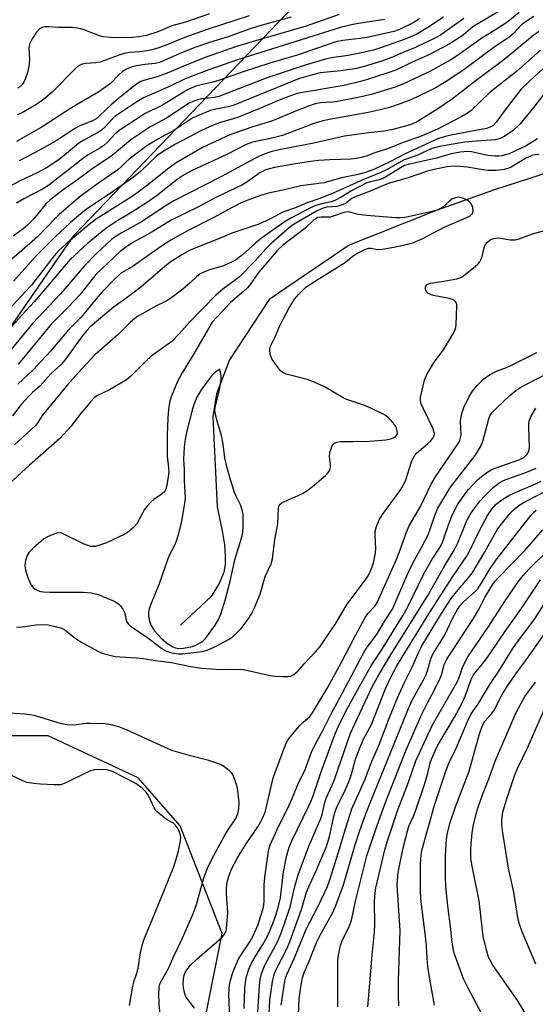
# Model space of a CAD drawing. Units: inches. Extents: x 1249761 to 1255761, y 477456 to 481456.
# Drawn here: x 1250200 to 1250345, y 478922 to 479201 of the extents above; entities that cross this region are included whole.
import ezdxf

# ---------------------------------------------------------------- set-up
doc = ezdxf.new("R2010")
doc.units = ezdxf.units.IN
doc.header["$MEASUREMENT"] = 0
for name, color, linetype in [('HYDRO-Single Line Stream', 4, 'Continuous'), ('NTRL-Trees', 3, 'Continuous'), ('Undefined', 1, 'Continuous')]:
    doc.layers.add(name, color=color, linetype=linetype)

msp = doc.modelspace()

# ---------------------------------------------------------------- linework, layer by layer
at = {"layer": 'HYDRO-Single Line Stream'}
msp.add_lwpolyline([(1250349.36, 479157.83), (1250340.87, 479155.06), (1250333.65, 479152.68), (1250317.73, 479147.03), (1250292.82, 479137.21), (1250270.18, 479121.82), (1250258.97, 479104.7), (1250255.32, 479095.1), (1250254.26, 479088.61), (1250255.5, 479063.14), (1250257.02, 479055.86), (1250257.52, 479052.44), (1250257.76, 479049.35), (1250257.71, 479046.85), (1250257.35, 479044.7), (1250256.15, 479041.72), (1250253.75, 479037.81), (1250245.07, 479029.71)], dxfattribs=at)
at = {"layer": 'NTRL-Trees'}
msp.add_lwpolyline([(1250420.38, 478764.5), (1250295.13, 478820.69), (1250255.62, 478857.38), (1250238.97, 478869.92), (1250248.43, 478900.08), (1250256.9, 478942.48), (1250245.03, 478973), (1250233.16, 478986.56), (1250207.73, 478998.43), (1250189.07, 478998.43), (1250155.69, 478991.59), (1250122.94, 478984.87), (1250095.81, 479008.61), (1250109.37, 479027.26), (1250185.97, 479098.15), (1250215, 479140.03), (1250281.63, 479209.44), (1250321.75, 479266.37), (1250345.62, 479333), (1250387, 479449.78), (1250417.12, 479551.34), (1250458.38, 479653.5)], dxfattribs=at)
at = {"layer": 'Undefined'}
for points, elevation in [([(1250337.82, 479204.89), (1250328.09, 479199.09), (1250327.2, 479198.43), (1250325.06, 479196.58), (1250321.08, 479194.03), (1250319.31, 479193.03), (1250315, 479190.8), (1250310.59, 479188.94), (1250305.96, 479186.64), (1250297.99, 479184), (1250296.01, 479183.44), (1250291.41, 479182.33), (1250279.06, 479180.26), (1250278.11, 479180.06), (1250276.52, 479179.54), (1250272.97, 479178.19), (1250268.37, 479176.18), (1250261.55, 479173.37), (1250259.7, 479172.76), (1250256.02, 479171.73), (1250254.15, 479171.02), (1250251.07, 479169.55), (1250243.7, 479165.7), (1250239.97, 479163.57), (1250238.46, 479162.39), (1250233.75, 479158.04), (1250231.78, 479156.39), (1250225.51, 479152), (1250218.85, 479147.51), (1250217.5, 479146.48), (1250213.87, 479143.44), (1250209.62, 479139.54), (1250204.29, 479134.2), (1250197.87, 479127)], 188), ([(1250340.91, 479202.94), (1250337.64, 479200.32), (1250334.46, 479198.23), (1250330.02, 479195.54), (1250323.39, 479190.78), (1250321.55, 479189.57), (1250315.6, 479186.31), (1250308.36, 479182.88), (1250305.78, 479181.86), (1250298.99, 479179.8), (1250296.15, 479179.1), (1250289.59, 479177.82), (1250288.13, 479177.64), (1250284.69, 479177.4), (1250283.19, 479177.12), (1250281.26, 479176.46), (1250278.55, 479175.41), (1250271.15, 479172.3), (1250265.6, 479170.64), (1250260.66, 479168.95), (1250258.44, 479168.09), (1250256.08, 479166.95), (1250251.51, 479164.91), (1250243.92, 479160.48), (1250241.81, 479158.95), (1250235.41, 479153.81), (1250232.4, 479151.63), (1250228.87, 479149.29), (1250221.1, 479144.47), (1250219.3, 479143.05), (1250212.65, 479137.42), (1250210.67, 479135.62), (1250209.42, 479134.16), (1250202.93, 479125.84), (1250200.03, 479122.79), (1250194.5, 479116.74)], 186), ([(1250345.05, 479201.85), (1250342.62, 479200.32), (1250341.58, 479199.46), (1250339.18, 479196.89), (1250337.95, 479195.87), (1250333.82, 479193.21), (1250324.9, 479186.61), (1250320.23, 479183.44), (1250317.13, 479181.61), (1250310.39, 479178.33), (1250307.18, 479177.11), (1250304.23, 479176.14), (1250301.56, 479175.43), (1250298.22, 479174.65), (1250287.27, 479172.74), (1250285.32, 479172.32), (1250282.3, 479171.41), (1250273.93, 479168.23), (1250270.57, 479167.37), (1250265.43, 479166.28), (1250263.67, 479165.68), (1250258.24, 479162.79), (1250248.59, 479158.34), (1250246.14, 479157.08), (1250244.12, 479155.73), (1250238.2, 479151.06), (1250235.75, 479149.29), (1250231.33, 479146.5), (1250227.34, 479144.17), (1250223.98, 479141.93), (1250218.79, 479137.62), (1250214.04, 479133.22), (1250212.17, 479131.17), (1250203.81, 479121.27), (1250200.14, 479117.27), (1250195.07, 479111.56)], 184), ([(1250325.22, 479201.28), (1250319.98, 479197.49), (1250318.4, 479196.5), (1250317.03, 479195.75), (1250311.76, 479193.14), (1250308.26, 479191.74), (1250304.62, 479190.12), (1250302.02, 479189.21), (1250297.08, 479187.67), (1250294.92, 479187.17), (1250290.41, 479186.44), (1250284.59, 479185.86), (1250282.43, 479185.37), (1250278.52, 479184.19), (1250276.84, 479183.59), (1250259.96, 479176.71), (1250258.58, 479176.3), (1250255.06, 479175.64), (1250253.62, 479175.21), (1250249.9, 479173.72), (1250248.34, 479172.98), (1250243.19, 479169.56), (1250238.69, 479167.16), (1250235.55, 479165.25), (1250230.55, 479161.51), (1250229.74, 479160.78), (1250228.44, 479159.38), (1250227.4, 479158.5), (1250222.31, 479154.96), (1250216.72, 479150.93), (1250210.85, 479145.89), (1250209.72, 479144.8), (1250204.71, 479139.55), (1250196.57, 479132.47)], 190), ([(1250319.49, 479201.69), (1250315.06, 479198.68), (1250311.9, 479196.88), (1250308.68, 479195.46), (1250301.66, 479192.93), (1250299.73, 479192.34), (1250295.86, 479191.44), (1250292.49, 479190.82), (1250287.84, 479190.16), (1250286.15, 479189.78), (1250280.39, 479188.05), (1250269.29, 479184.43), (1250255.98, 479179.25), (1250254.65, 479178.96), (1250251.03, 479178.55), (1250249.63, 479178.17), (1250247.78, 479177.4), (1250246.76, 479176.88), (1250241.37, 479173.17), (1250236.75, 479170.73), (1250231.1, 479166.94), (1250225.78, 479162.55), (1250220.01, 479158.69), (1250216.01, 479155.69), (1250211.96, 479152.81), (1250208.15, 479149.9), (1250207.14, 479148.91), (1250203.64, 479144.66), (1250201.88, 479142.82), (1250200.65, 479141.76), (1250197.81, 479139.67)], 192), ([(1250276.42, 479201.62), (1250267.14, 479199.07), (1250264.23, 479198.16), (1250258.61, 479196.13), (1250253.31, 479194.47), (1250249.42, 479193.12), (1250244.91, 479191.35), (1250240.49, 479189.35), (1250239.19, 479188.85), (1250237.95, 479188.57), (1250235.01, 479188.24), (1250232.65, 479187.87), (1250231.48, 479187.62), (1250230.68, 479187.34), (1250229.67, 479186.86), (1250228.73, 479186.26), (1250227.69, 479185.33), (1250225.3, 479182.9), (1250222.05, 479180.51), (1250214.31, 479176.04), (1250205.66, 479170.47), (1250198.7, 479166.45)], 200), ([(1250264.48, 479202.03), (1250252.97, 479198.23), (1250247.8, 479196.44), (1250245.11, 479195.41), (1250241.5, 479193.89), (1250238.72, 479192.92), (1250237.03, 479192.41), (1250235.59, 479192.14), (1250233.54, 479191.86), (1250230.76, 479191.67), (1250229.62, 479191.51), (1250227.94, 479191.02), (1250222.39, 479188.95), (1250221.16, 479188.74), (1250218.37, 479188.55), (1250217.29, 479188.33), (1250216.29, 479187.85), (1250215.39, 479187.14), (1250208.92, 479180.55), (1250206.78, 479178.66), (1250204.2, 479176.86), (1250200.18, 479174.51), (1250198.93, 479174.03)], 202), ([(1250253.33, 479202.62), (1250246.56, 479200.25), (1250242.63, 479199.15), (1250238.7, 479197.52), (1250235.53, 479196.47), (1250233.39, 479196.09), (1250231.48, 479195.94), (1250227.43, 479195.82), (1250225.24, 479195.91), (1250223.28, 479196.1), (1250222.18, 479196.33), (1250217.85, 479198.11), (1250216.93, 479198.38), (1250215.88, 479198.56), (1250214.47, 479198.68), (1250210.65, 479198.73), (1250207.91, 479198.93), (1250206.78, 479198.87), (1250205.97, 479198.71), (1250205.27, 479198.37), (1250204.38, 479197.4), (1250203.15, 479195.5), (1250202.41, 479193.97), (1250202.19, 479192.92), (1250202.4, 479189.7), (1250202.26, 479187.73), (1250201.81, 479186.03), (1250201.16, 479184.07), (1250200.78, 479183.29), (1250200.29, 479182.57), (1250199.69, 479181.96), (1250199.03, 479181.55)], 204), ([(1250290.02, 479202.37), (1250280.63, 479199.13), (1250267.95, 479195.45), (1250261.24, 479193.41), (1250251.82, 479190.12), (1250245.74, 479187.71), (1250241.85, 479186.04), (1250239.22, 479185.02), (1250237.86, 479184.57), (1250234.98, 479183.8), (1250233.93, 479183.43), (1250233.09, 479182.98), (1250232.39, 479182.49), (1250227.44, 479178.54), (1250225.69, 479177.03), (1250222.12, 479173.62), (1250221.23, 479172.9), (1250220.2, 479172.36), (1250216.67, 479170.9), (1250215.39, 479170.29), (1250209.99, 479166.66), (1250204.01, 479163.41), (1250199.47, 479161.04)], 198), ([(1250302.82, 479201.01), (1250294.86, 479199.8), (1250293.43, 479199.52), (1250290.65, 479198.8), (1250261.18, 479189.54), (1250253.1, 479186.75), (1250246.47, 479184.17), (1250242.17, 479182.14), (1250234.67, 479178.81), (1250232.79, 479177.66), (1250226.83, 479173.73), (1250225.95, 479172.98), (1250223.78, 479170.6), (1250222.68, 479169.63), (1250221.48, 479168.86), (1250217.78, 479166.85), (1250216.4, 479166), (1250215.11, 479165.02), (1250211.13, 479161.7), (1250209.37, 479160.41), (1250207.2, 479159.05), (1250204.61, 479157.64), (1250199.75, 479155.33), (1250196.35, 479153.55)], 196), ([(1250312.72, 479201.21), (1250310.89, 479200.05), (1250307.01, 479198.17), (1250305.4, 479197.59), (1250297.85, 479195.88), (1250295.82, 479195.57), (1250290.99, 479195.05), (1250289.05, 479194.63), (1250278.12, 479190.88), (1250270.36, 479188.6), (1250262.78, 479186.23), (1250258.31, 479184.55), (1250255.57, 479183.61), (1250253.91, 479183.14), (1250250.57, 479182.43), (1250249.47, 479182.1), (1250248.13, 479181.58), (1250247.08, 479181.06), (1250240.05, 479176.75), (1250238.88, 479176.16), (1250236.4, 479175.11), (1250235.08, 479174.39), (1250227.8, 479169.56), (1250226.66, 479168.64), (1250224.38, 479166.23), (1250223.41, 479165.35), (1250222.25, 479164.58), (1250218.98, 479162.69), (1250217.79, 479161.89), (1250207.86, 479154.15), (1250206.09, 479153.03), (1250200.77, 479150.3), (1250198.75, 479149.09)], 194), ([(1250346.47, 479197.61), (1250344.6, 479196.25), (1250336.91, 479189.9), (1250328.32, 479183.41), (1250322.06, 479178.56), (1250317.89, 479175.73), (1250313.37, 479172.87), (1250311.83, 479171.99), (1250310.5, 479171.38), (1250309.42, 479170.99), (1250304.74, 479169.74), (1250302.56, 479169.38), (1250298.23, 479168.91), (1250291.51, 479167.98), (1250282.77, 479165.97), (1250273.44, 479164.27), (1250270.89, 479163.62), (1250269.27, 479163.05), (1250267.42, 479162.3), (1250266.15, 479161.69), (1250256.67, 479156.6), (1250243.25, 479149.7), (1250240.34, 479147.89), (1250234.23, 479143.83), (1250228.33, 479140.61), (1250226.93, 479139.73), (1250225.61, 479138.73), (1250221.37, 479134.77), (1250217.87, 479131.22), (1250211.19, 479123.44), (1250203.34, 479115.15), (1250196.75, 479107.11)], 182), ([(1250346.87, 479192.3), (1250340.15, 479186.24), (1250332.65, 479180.41), (1250327.19, 479175.16), (1250326.24, 479174.47), (1250324.68, 479173.6), (1250317.82, 479170.01), (1250313.41, 479168.07), (1250307.34, 479165.89), (1250303.96, 479164.54), (1250300.07, 479163.3), (1250297.86, 479162.48), (1250296.22, 479161.96), (1250294.82, 479161.65), (1250293.37, 479161.45), (1250287.38, 479161.34), (1250284.15, 479161.07), (1250280.6, 479160.65), (1250277.07, 479160.09), (1250271.68, 479159.1), (1250270.25, 479158.8), (1250269.19, 479158.48), (1250267.53, 479157.62), (1250263.86, 479155.02), (1250262.42, 479154.17), (1250255.33, 479150.7), (1250250.05, 479147.96), (1250242.49, 479144.2), (1250236.81, 479140.76), (1250231.65, 479137.91), (1250229.53, 479136.53), (1250228.01, 479135.4), (1250221.21, 479128.91), (1250216.74, 479123.22), (1250213.32, 479119.6), (1250208.64, 479114.97), (1250201.2, 479105.84), (1250199.2, 479103.53)], 180), ([(1250347.6, 479187.07), (1250343.86, 479183.68), (1250341.37, 479181.17), (1250336.62, 479175.06), (1250334.51, 479172.02), (1250333.39, 479170.93), (1250332.7, 479170.54), (1250331.64, 479170.19), (1250321.56, 479168.27), (1250319.65, 479167.79), (1250318.05, 479167.29), (1250308.64, 479162.99), (1250304.34, 479160.75), (1250299.75, 479158.56), (1250297.46, 479157.7), (1250294.89, 479157.06), (1250290.66, 479156.22), (1250285.71, 479154.8), (1250279.15, 479153.92), (1250274.06, 479152.71), (1250270.38, 479151.98), (1250267.72, 479151.23), (1250264.12, 479149.94), (1250262.22, 479149.13), (1250259.92, 479147.96), (1250254.52, 479145.01), (1250247.13, 479141.23), (1250242.39, 479138.59), (1250239.72, 479136.9), (1250231.47, 479131.07), (1250228.46, 479129.38), (1250226.75, 479127.87), (1250222.93, 479123.93), (1250221.24, 479121.98), (1250217.03, 479116.81), (1250213.5, 479113.32), (1250208.31, 479107.15), (1250203.45, 479101.91), (1250199.14, 479097.83)], 178), ([(1250347.97, 479179.97), (1250344.68, 479175.71), (1250341.08, 479171.39), (1250339.18, 479169.59), (1250336.83, 479167.99), (1250335.56, 479167.35), (1250334.19, 479166.95), (1250328.77, 479166.58), (1250325.54, 479166.27), (1250318.3, 479165.05), (1250316.19, 479164.51), (1250311.93, 479162.53), (1250308.4, 479161.27), (1250303.38, 479158.47), (1250301.8, 479157.68), (1250296.62, 479155.66), (1250288.27, 479151.87), (1250284.2, 479150.25), (1250280.94, 479149.13), (1250277.63, 479147.75), (1250274.09, 479146.51), (1250270.35, 479144.54), (1250267.22, 479143.15), (1250259.61, 479140.58), (1250256.34, 479139.19), (1250249, 479136.27), (1250247.5, 479135.55), (1250245.51, 479134.44), (1250242.21, 479132.32), (1250240.7, 479131.17), (1250233.86, 479125.25), (1250229.29, 479121.78), (1250226.02, 479119.57), (1250219.58, 479114.08), (1250218.58, 479113.05), (1250217.27, 479111.44), (1250212.36, 479104.63), (1250211.29, 479103.29), (1250208.46, 479100.74), (1250205.39, 479097.36), (1250203.21, 479095.5), (1250202.29, 479094.59), (1250200.08, 479092.09), (1250197.63, 479088.86)], 176), ([(1250346.08, 479167.21), (1250342.81, 479165.27), (1250338.07, 479163.03), (1250335.98, 479162.4), (1250335.17, 479162.31), (1250334.05, 479162.3), (1250332.06, 479162.53), (1250327.36, 479163.58), (1250326.23, 479163.63), (1250324.19, 479163.47), (1250321.64, 479163.02), (1250317.51, 479161.81), (1250309.83, 479160.09), (1250308.49, 479159.68), (1250307.29, 479159.03), (1250303.54, 479156.64), (1250302.38, 479156.02), (1250301.31, 479155.65), (1250298.8, 479155.12), (1250297.77, 479154.77), (1250293.43, 479152.51), (1250290.56, 479150.78), (1250288.78, 479149.81), (1250287.75, 479149.42), (1250285.06, 479148.88), (1250283.42, 479148.38), (1250281.9, 479147.69), (1250276.47, 479144.88), (1250274.73, 479143.85), (1250268.05, 479139.17), (1250266.33, 479137.77), (1250262.65, 479134.39), (1250260.97, 479133.16), (1250259.55, 479132.35), (1250258.3, 479131.76), (1250256.96, 479131.27), (1250253.34, 479130.17), (1250251.72, 479129.54), (1250250.68, 479129.03), (1250249.6, 479128.22), (1250247.7, 479126.43), (1250245.74, 479124.75), (1250242.25, 479122.06), (1250241.05, 479121.35), (1250237.92, 479119.79), (1250234.82, 479118.08), (1250233.08, 479117.08), (1250232.16, 479116.44), (1250230.95, 479115.36), (1250227.4, 479111.83), (1250220.9, 479106.14), (1250216.23, 479101.14), (1250213.18, 479097.65), (1250205.97, 479088.96), (1250204.54, 479086.78), (1250204.01, 479086.11), (1250198.21, 479080.69)], 174), ([(1250346.5, 479162.83), (1250345.39, 479162.72), (1250344.56, 479162.53), (1250342.98, 479161.91), (1250338.66, 479159.22), (1250337.71, 479158.82), (1250336.68, 479158.53), (1250334.33, 479158.27), (1250331.97, 479158.32), (1250330.61, 479158.46), (1250326.25, 479159.2), (1250324.17, 479159.43), (1250322.49, 479159.47), (1250320.52, 479159.32), (1250316.87, 479158.61), (1250314.92, 479158.12), (1250309.18, 479156.1), (1250304.46, 479154.76), (1250303.14, 479154.32), (1250299.25, 479152.65), (1250294.31, 479150.79), (1250293.54, 479150.33), (1250291.78, 479149), (1250290.61, 479148.44), (1250289.33, 479148.12), (1250286.49, 479147.87), (1250285.14, 479147.57), (1250283.55, 479146.78), (1250277.23, 479143.09), (1250275.96, 479142.14), (1250270.83, 479137.78), (1250269.21, 479136.13), (1250266.16, 479132.65), (1250261.77, 479128.19), (1250260.61, 479127.25), (1250257.1, 479124.77), (1250255.12, 479122.99), (1250247.71, 479115.48), (1250244.75, 479112.05), (1250242.65, 479109.95), (1250236.83, 479105.77), (1250235.28, 479104.36), (1250230.92, 479100.06), (1250229.82, 479099.13), (1250225.07, 479096.3), (1250221.59, 479094.65), (1250220.66, 479093.95), (1250219.64, 479092.9), (1250218.57, 479091.48), (1250216.64, 479089.32), (1250214.16, 479085.97), (1250210.96, 479082.5), (1250202.45, 479075), (1250193.04, 479066.44)], 172), ([(1250198.74, 479029.16), (1250200.47, 479029.22), (1250204.25, 479029.83), (1250205.97, 479029.93), (1250207.64, 479029.76), (1250210.08, 479029.25), (1250211.44, 479028.83), (1250212.36, 479028.41), (1250214.98, 479026.36), (1250216.91, 479024.99), (1250221.74, 479022.36), (1250222.78, 479021.89), (1250223.59, 479021.62), (1250226.64, 479020.88), (1250228.07, 479020.73), (1250232.69, 479020.48), (1250234.63, 479020.27), (1250237.94, 479019.73), (1250242.55, 479019.15), (1250247.55, 479018.13), (1250251.02, 479017.57), (1250256.53, 479017.15), (1250260.9, 479017.22), (1250262.87, 479017.14), (1250264.63, 479016.83), (1250270.49, 479015.52), (1250271.96, 479015.27), (1250274, 479015.15), (1250275.45, 479015.15), (1250276.28, 479015.29), (1250277.18, 479015.75), (1250278.39, 479016.81), (1250280.09, 479018.77), (1250283.32, 479022.17), (1250284.57, 479023.69), (1250288.95, 479030.08), (1250292.2, 479035.62), (1250297.07, 479042.03), (1250298.17, 479043.65), (1250298.67, 479044.6), (1250299.33, 479046.24), (1250299.68, 479047.36), (1250299.99, 479048.76), (1250300.23, 479050.17), (1250300.32, 479051.29), (1250300.16, 479055.12), (1250300.19, 479056.19), (1250300.54, 479057.6), (1250301.28, 479059.52), (1250302.21, 479061), (1250306.93, 479067.39), (1250307.9, 479068.83), (1250308.8, 479070.78), (1250310.44, 479075.89), (1250310.8, 479076.7), (1250311.23, 479077.42), (1250311.89, 479078.32), (1250312.48, 479078.94), (1250314.96, 479080.99), (1250315.76, 479081.75), (1250316.44, 479082.57), (1250316.8, 479083.23), (1250316.89, 479083.71), (1250316.88, 479084.21), (1250316.59, 479085.26), (1250313.7, 479091.04), (1250313.13, 479092.33), (1250312.94, 479093.11), (1250313.01, 479094.21), (1250314.15, 479098.97), (1250314.75, 479100.58), (1250316.83, 479104.04), (1250319.46, 479107.59), (1250322.06, 479111.79), (1250322.71, 479113.06), (1250322.93, 479113.89), (1250323.03, 479114.77), (1250323.27, 479119.85), (1250323.21, 479120.41), (1250323.06, 479120.91), (1250322.79, 479121.29), (1250322.22, 479121.72), (1250321.12, 479122.07), (1250316.65, 479122.89), (1250315.81, 479123.18), (1250315.07, 479123.59), (1250314.69, 479123.96), (1250314.42, 479124.62), (1250314.4, 479125.33), (1250314.67, 479125.92), (1250315.06, 479126.18), (1250315.82, 479126.4), (1250318.97, 479126.87), (1250323.28, 479127.69), (1250324.36, 479128.05), (1250325.1, 479128.49), (1250328.55, 479131.24), (1250329.2, 479131.82), (1250329.76, 479132.47), (1250330.12, 479133.17), (1250330.39, 479133.93), (1250330.99, 479136.46), (1250331.29, 479137.26), (1250331.9, 479138.06), (1250332.7, 479138.68), (1250333.72, 479139.05), (1250335.09, 479139.21), (1250338.32, 479138.64), (1250339.74, 479138.71), (1250340.84, 479139), (1250344.65, 479140.36), (1250348.67, 479141.46)], 172), ([(1250249.03, 478921.38), (1250246.96, 478924.16), (1250246.53, 478924.93), (1250246.34, 478925.45), (1250245.99, 478927.12), (1250245.89, 478928.25), (1250245.95, 478929.63), (1250246.14, 478930.69), (1250246.42, 478931.45), (1250246.86, 478932.22), (1250247.96, 478933.58), (1250249.84, 478935.38), (1250256.75, 478941.4), (1250257.34, 478942.03), (1250257.73, 478942.62), (1250257.9, 478943.06), (1250258.07, 478943.88), (1250258.47, 478948.44), (1250258.42, 478949.9), (1250258.08, 478953.73), (1250258.09, 478955.38), (1250258.3, 478957), (1250258.73, 478958.69), (1250259.48, 478960.53), (1250261.27, 478963.9), (1250263.72, 478967.89), (1250267.02, 478972.72), (1250267.76, 478973.99), (1250268.41, 478975.31), (1250269.01, 478976.85), (1250269.33, 478977.95), (1250271.3, 478986.49), (1250274.91, 478996.13), (1250275.38, 478997.03), (1250275.84, 478997.72), (1250278.77, 479001.26), (1250279.76, 479002.3), (1250281.67, 479003.9), (1250282.45, 479004.88), (1250286.68, 479011.96), (1250290.67, 479019.25), (1250293.91, 479025.53), (1250297.37, 479031.87), (1250298.18, 479033.07), (1250300.13, 479035.22), (1250300.85, 479036.31), (1250306.11, 479048.09), (1250306.96, 479050.26), (1250309.02, 479056.05), (1250309.8, 479057.84), (1250312.97, 479063.24), (1250316.01, 479069.55), (1250317, 479071.38), (1250323.58, 479081.09), (1250324.09, 479081.95), (1250324.33, 479082.72), (1250324.44, 479083.53), (1250324.33, 479087.33), (1250324.46, 479088.77), (1250324.81, 479090.15), (1250325.19, 479091.24), (1250326.63, 479094.15), (1250327.67, 479095.91), (1250329, 479097.47), (1250330.86, 479099.36), (1250332.5, 479100.52), (1250334.45, 479101.53), (1250337.34, 479102.62), (1250338.7, 479103.21), (1250345.83, 479106.77)], 174), ([(1250259.08, 478918.71), (1250258.82, 478925.4), (1250258.99, 478928.03), (1250259.23, 478929.36), (1250259.88, 478931.46), (1250261.42, 478935.13), (1250262.26, 478936.51), (1250264.73, 478940.11), (1250265.69, 478941.83), (1250266.97, 478944.84), (1250268.14, 478948.4), (1250268.55, 478949.97), (1250268.75, 478951.41), (1250268.8, 478956.35), (1250269.03, 478959.14), (1250270, 478965.83), (1250270.19, 478966.69), (1250270.6, 478967.8), (1250272.94, 478972.97), (1250275.35, 478977.74), (1250276.66, 478980.66), (1250278.51, 478985.12), (1250280.23, 478988.63), (1250282.17, 478993.82), (1250282.96, 478995.62), (1250285.42, 479000.13), (1250287.61, 479004.46), (1250290.82, 479010.35), (1250296.97, 479022.01), (1250297.73, 479023.2), (1250300.7, 479027.26), (1250303.06, 479031.17), (1250305.03, 479034.23), (1250309.72, 479045), (1250311.45, 479048.42), (1250313.27, 479051.64), (1250315.11, 479055.23), (1250315.84, 479057.17), (1250317.09, 479061.04), (1250317.9, 479062.82), (1250321.44, 479068.72), (1250328.39, 479077.66), (1250329.95, 479080.11), (1250330.58, 479081.71), (1250332.29, 479088.1), (1250332.62, 479088.86), (1250333.19, 479089.78), (1250334.53, 479091.19), (1250338.24, 479094.62), (1250339.94, 479096.03), (1250341.09, 479096.81), (1250342.79, 479097.78), (1250349.35, 479101.12)], 176), ([(1250263.1, 478921.34), (1250263.31, 478927.01), (1250263.46, 478928.73), (1250263.74, 478930.32), (1250264.43, 478932.38), (1250265.31, 478934.27), (1250266.23, 478935.92), (1250268.68, 478939.9), (1250269.85, 478942.11), (1250271.2, 478945.34), (1250271.95, 478947.45), (1250272.68, 478949.85), (1250273.36, 478952.6), (1250273.61, 478954.16), (1250274.25, 478959.95), (1250275.05, 478964.31), (1250275.8, 478966.89), (1250276.57, 478968.69), (1250281.36, 478978.57), (1250282.02, 478980.05), (1250282.88, 478982.31), (1250284.89, 478988.22), (1250288.68, 478998.54), (1250289.32, 479000.13), (1250290.17, 479001.95), (1250292.36, 479006.19), (1250295.71, 479012.35), (1250299.13, 479018.4), (1250302.1, 479022.95), (1250308.07, 479032.56), (1250309.31, 479034.72), (1250313.99, 479044.42), (1250316.29, 479048.38), (1250318.33, 479051.48), (1250318.97, 479052.6), (1250319.49, 479053.9), (1250321, 479058.36), (1250322.05, 479061.05), (1250323.47, 479063.72), (1250325.07, 479066.12), (1250326.56, 479068.05), (1250329.13, 479070.78), (1250330.19, 479071.74), (1250332, 479073.05), (1250332.95, 479073.62), (1250333.76, 479073.97), (1250341.06, 479076.52), (1250342.17, 479077.14), (1250343.12, 479078.03), (1250343.62, 479078.9), (1250343.82, 479079.91), (1250343.58, 479085.73), (1250343.58, 479086.61), (1250343.69, 479087.46), (1250344.25, 479088.78), (1250345.57, 479091.07)], 178), ([(1250266.9, 478918.82), (1250267.41, 478927.78), (1250267.59, 478929.47), (1250267.91, 478930.79), (1250268.51, 478932.45), (1250269.09, 478933.78), (1250272.49, 478940.17), (1250273.59, 478942.62), (1250276.14, 478950.1), (1250277.46, 478955.84), (1250278.34, 478959.09), (1250281.4, 478967.25), (1250284.78, 478975.06), (1250285.13, 478976.18), (1250285.96, 478979.56), (1250286.38, 478980.93), (1250288.03, 478984.48), (1250288.67, 478986.06), (1250293.22, 478999.21), (1250299.28, 479012.24), (1250300.81, 479014.96), (1250303.97, 479020.27), (1250315.01, 479038.06), (1250319.84, 479046.61), (1250322.48, 479050.96), (1250323.51, 479053.03), (1250326.11, 479059.33), (1250327.05, 479061.04), (1250328.03, 479062.47), (1250329.78, 479064.79), (1250331.17, 479066.33), (1250333.49, 479068.66), (1250335.2, 479069.97), (1250336.1, 479070.47), (1250337.07, 479070.88), (1250342.51, 479072.79), (1250345.64, 479074.1)], 180), ([(1250270.16, 478919.77), (1250270.38, 478923.65), (1250271.12, 478928.9), (1250271.59, 478930.89), (1250272.24, 478932.51), (1250275.1, 478938.02), (1250275.88, 478939.71), (1250279.29, 478949.28), (1250280.75, 478954.22), (1250281.65, 478956.37), (1250283.36, 478960.03), (1250286.38, 478967.09), (1250287.26, 478969.91), (1250288.55, 478975.96), (1250288.93, 478977.32), (1250289.57, 478978.87), (1250291.45, 478982.59), (1250292.85, 478985.86), (1250293.42, 478987.53), (1250294.62, 478991.77), (1250296.07, 478995.7), (1250296.86, 478997.48), (1250299.08, 479001.64), (1250303.17, 479011.99), (1250304.77, 479015.41), (1250306.29, 479018.21), (1250315.32, 479032.92), (1250322.08, 479043.44), (1250325.96, 479049.09), (1250326.95, 479050.86), (1250329.34, 479055.88), (1250331.9, 479060.73), (1250333.11, 479062.55), (1250334.37, 479063.9), (1250335.97, 479065.14), (1250337.93, 479066.42), (1250339.51, 479067.16), (1250344.61, 479069.26), (1250347.14, 479070.45)], 182), ([(1250273.57, 478922.2), (1250274.64, 478929.05), (1250274.91, 478930.16), (1250275.19, 478930.95), (1250277.31, 478935.63), (1250280.63, 478943.77), (1250284.02, 478950.21), (1250286.64, 478955.77), (1250287.43, 478957.95), (1250289.72, 478965.21), (1250291.82, 478972.35), (1250293.55, 478977.76), (1250297.27, 478985.94), (1250299.31, 478991.47), (1250301.17, 478995.66), (1250304.03, 479003.16), (1250306.49, 479009.2), (1250308.36, 479013.26), (1250310.63, 479017.82), (1250312.6, 479022.4), (1250313.33, 479023.9), (1250318.88, 479033.03), (1250321.65, 479037.21), (1250323.13, 479039.17), (1250326.4, 479042.88), (1250327.54, 479044.46), (1250331.2, 479050.49), (1250333.9, 479055.39), (1250334.79, 479056.84), (1250338.08, 479061.01), (1250338.86, 479061.9), (1250339.7, 479062.68), (1250340.82, 479063.57), (1250342.03, 479064.31), (1250345.07, 479065.9), (1250350.95, 479068.79)], 184), ([(1250278.25, 478914.8), (1250278.66, 478924), (1250279.2, 478928.03), (1250279.6, 478930.02), (1250280.18, 478931.7), (1250281.5, 478934.66), (1250283.56, 478939.96), (1250284.7, 478942.2), (1250288.14, 478948.42), (1250289.06, 478950.44), (1250291.19, 478956.28), (1250294.4, 478967.35), (1250295.72, 478971.37), (1250297.22, 478975.6), (1250298.53, 478979.01), (1250309.55, 479006.11), (1250310.57, 479008.28), (1250313.82, 479014.21), (1250314.56, 479015.72), (1250315.08, 479017.14), (1250315.89, 479020.23), (1250316.43, 479021.54), (1250319.78, 479026.83), (1250322.34, 479032.16), (1250323.43, 479034.14), (1250324.21, 479035.25), (1250325.1, 479036.26), (1250328.42, 479039.24), (1250329.3, 479040.16), (1250330.07, 479041.28), (1250332.67, 479045.78), (1250334.34, 479048.14), (1250344.2, 479060.68), (1250344.96, 479061.58), (1250345.69, 479062.27)], 186), ([(1250289.56, 478921.75), (1250289.62, 478934.86), (1250289.77, 478936.3), (1250290.13, 478938.3), (1250290.44, 478939.39), (1250290.95, 478940.68), (1250292.69, 478944.23), (1250293.3, 478945.74), (1250293.67, 478947.14), (1250294.59, 478951.69), (1250297.84, 478964.52), (1250300.25, 478971.77), (1250302.86, 478979.09), (1250308.73, 478993.94), (1250313.3, 479004.36), (1250314.93, 479007.72), (1250316.85, 479011.24), (1250318.47, 479014.57), (1250318.98, 479015.89), (1250319.69, 479018.62), (1250320.42, 479020.1), (1250327.97, 479031.64), (1250329.49, 479034.18), (1250331.19, 479037.51), (1250333.17, 479040.82), (1250334, 479042.03), (1250335.11, 479043.3), (1250342.47, 479050.81), (1250347.61, 479056.64)], 188), ([(1250298.09, 478921.75), (1250299.26, 478936.39), (1250299.95, 478942.94), (1250300.03, 478944.98), (1250300.01, 478951.52), (1250300.14, 478954.06), (1250300.35, 478955.41), (1250302.9, 478966.22), (1250303.52, 478968.46), (1250306.6, 478977.46), (1250309.58, 478985.32), (1250311.67, 478991.34), (1250316.38, 479001.56), (1250323.41, 479013.78), (1250323.89, 479014.87), (1250324.95, 479018.03), (1250326.39, 479020.72), (1250332.09, 479029.12), (1250336.87, 479036.57), (1250340.62, 479041.92), (1250342.03, 479043.76), (1250343.58, 479045.5), (1250348.94, 479050.86)], 190), ([(1250306.87, 478922.09), (1250306.73, 478924.98), (1250306.72, 478929.14), (1250307.2, 478943.32), (1250307.08, 478946.19), (1250306.4, 478956.16), (1250306.43, 478957.57), (1250306.66, 478959.75), (1250308.11, 478966.74), (1250309.37, 478971.81), (1250309.81, 478973.08), (1250310.95, 478975.66), (1250311.77, 478977.72), (1250314.03, 478984.35), (1250315, 478987.46), (1250315.73, 478990.73), (1250316.06, 478991.79), (1250317.09, 478994.18), (1250317.86, 478995.73), (1250322.59, 479003.72), (1250324.6, 479007.34), (1250325.63, 479009.64), (1250327.34, 479014.36), (1250327.94, 479015.63), (1250331.33, 479019.82), (1250332.91, 479021.94), (1250337, 479028.06), (1250341.59, 479034.65), (1250346.88, 479042.51)], 192), ([(1250316.89, 478922.28), (1250315.61, 478929.61), (1250315.08, 478933.18), (1250314.83, 478935.45), (1250314.65, 478939.03), (1250314.33, 478942.49), (1250313.17, 478951.45), (1250313.02, 478954.06), (1250312.96, 478961.95), (1250313.05, 478963.7), (1250313.38, 478965.97), (1250316.93, 478978.85), (1250320.1, 478988.39), (1250321.07, 478990.85), (1250323.18, 478995.07), (1250326.24, 479002.49), (1250327.34, 479004.67), (1250329.16, 479007.32), (1250332.73, 479013.23), (1250335.1, 479016.73), (1250339.06, 479023.1), (1250340.13, 479024.66), (1250344.98, 479031.15), (1250348.89, 479037.1)], 194), ([(1250330.34, 478919.84), (1250326.44, 478927.03), (1250325.17, 478929.72), (1250322.54, 478936.98), (1250322.21, 478938.4), (1250321.86, 478940.73), (1250321.54, 478943.73), (1250320.67, 478950.31), (1250320.12, 478955.72), (1250320.03, 478958.54), (1250320.08, 478964.69), (1250320.34, 478969.13), (1250320.57, 478971.01), (1250321.37, 478973.91), (1250322.9, 478978.34), (1250326.75, 478988.43), (1250329.69, 478998.98), (1250330.33, 479000.88), (1250330.79, 479001.88), (1250331.21, 479002.58), (1250333, 479004.58), (1250333.7, 479005.49), (1250336.08, 479010.09), (1250337.45, 479012.33), (1250339.97, 479015.93), (1250342.97, 479019.99), (1250352.37, 479033.34)], 196), ([(1250346.51, 478913.42), (1250340.46, 478923.45), (1250333.43, 478933.59), (1250332.24, 478935.84), (1250331.7, 478937.49), (1250330.67, 478941.72), (1250329.53, 478951.79), (1250327.48, 478962.05), (1250327.24, 478963.81), (1250327.17, 478965), (1250327.2, 478966.62), (1250327.6, 478971), (1250327.85, 478972.75), (1250328.52, 478975.64), (1250329.1, 478977.63), (1250330.54, 478981.73), (1250332.47, 478986.7), (1250334.11, 478991.23), (1250340, 479004.98), (1250342.44, 479009.53), (1250345.46, 479013.63)], 198), ([(1250239.63, 478916.8), (1250239.03, 478922.51), (1250238.96, 478925.58), (1250239.03, 478927.19), (1250239.18, 478927.91), (1250239.47, 478928.66), (1250241.35, 478931.95), (1250242.1, 478933.42), (1250243.2, 478936.11), (1250245.53, 478941.04), (1250248.8, 478948.36), (1250249.63, 478950.67), (1250251.72, 478958.27), (1250252.92, 478961.44), (1250254.49, 478964.54), (1250257.54, 478970.1), (1250258.43, 478971.56), (1250260.73, 478975.02), (1250261.08, 478975.67), (1250261.36, 478976.38), (1250261.61, 478977.79), (1250261.69, 478979.53), (1250261.34, 478982.98), (1250261.04, 478984.38), (1250260.19, 478986.77), (1250259.67, 478987.73), (1250258.88, 478988.57), (1250257.49, 478989.66), (1250256.75, 478990.13), (1250255.94, 478990.5), (1250253.11, 478991.48), (1250247.98, 478992.72), (1250242.68, 478994.28), (1250229.81, 479000.1), (1250227.66, 479000.93), (1250225.52, 479001.53), (1250223.84, 479001.76), (1250219.53, 479001.93), (1250218.39, 479001.87), (1250215.01, 479001.45), (1250213.07, 479001.48), (1250211.48, 479001.83), (1250205.64, 479003.63), (1250203.68, 479004.13), (1250201.1, 479004.54), (1250196.74, 479004.83)], 172), ([(1250345.57, 478933.86), (1250341.73, 478942.97), (1250340.91, 478945.39), (1250340.52, 478947.05), (1250339.33, 478954.24), (1250337.88, 478960.98), (1250336.28, 478971.01), (1250336, 478973.25), (1250335.94, 478974.37), (1250336.04, 478975.45), (1250336.28, 478976.79), (1250337.3, 478980.35), (1250339.56, 478987.12), (1250340.45, 478989.16), (1250343.35, 478995.25), (1250347.92, 479005.8)], 200), ([(1250230.68, 478922.13), (1250231.62, 478927.64), (1250232, 478929.1), (1250232.79, 478931.32), (1250233.17, 478932.7), (1250233.81, 478937.02), (1250234.39, 478939.5), (1250234.97, 478941.16), (1250236.59, 478945.29), (1250239.3, 478951.68), (1250243.31, 478961.61), (1250244.57, 478965.87), (1250245.12, 478968.68), (1250245.2, 478969.79), (1250245.05, 478970.62), (1250244.73, 478971.43), (1250244.19, 478972.48), (1250243.71, 478973.19), (1250243.09, 478973.72), (1250241.38, 478974.63), (1250240.68, 478975.1), (1250238.5, 478976.89), (1250238.13, 478977.31), (1250237.66, 478978.05), (1250236.01, 478981.56), (1250235.43, 478982.52), (1250234.3, 478983.63), (1250232.46, 478984.91), (1250225.92, 478988.29), (1250224.29, 478988.77), (1250222.86, 478988.92), (1250220.78, 478988.79), (1250219.36, 478988.43), (1250212.67, 478985.12), (1250211.3, 478984.6), (1250210.49, 478984.51), (1250209.4, 478984.51), (1250205.51, 478984.72), (1250203.5, 478984.96), (1250201.79, 478985.25), (1250200.69, 478985.59), (1250195.16, 478988.23)], 170)]:
    msp.add_lwpolyline(points, dxfattribs=dict(at, elevation=elevation))
for points, elevation in [([(1250323.64, 479150.72), (1250322.86, 479150.6), (1250321.84, 479150.14), (1250321.15, 479149.61), (1250319.16, 479147.83), (1250318.02, 479147.18), (1250316.66, 479146.79), (1250310.85, 479145.45), (1250308.5, 479145.02), (1250307.02, 479144.86), (1250305.99, 479144.87), (1250297.72, 479145.55), (1250295.45, 479145.83), (1250293.31, 479146.45), (1250292.52, 479146.55), (1250291.79, 479146.49), (1250291.05, 479146.32), (1250288.3, 479145.35), (1250287.46, 479145.13), (1250286.64, 479145.05), (1250284.77, 479145.08), (1250283.98, 479144.95), (1250283.46, 479144.74), (1250282.8, 479144.31), (1250280.26, 479141.91), (1250273.95, 479137.11), (1250272.77, 479135.9), (1250268.36, 479130.9), (1250267.2, 479129.41), (1250264.82, 479126.03), (1250264.08, 479125.12), (1250263.01, 479124.13), (1250259.25, 479120.98), (1250255.44, 479116.93), (1250254.1, 479115.38), (1250253.36, 479114.27), (1250249.27, 479107.14), (1250245.59, 479101.05), (1250244.29, 479098.64), (1250243.09, 479095.91), (1250242.46, 479094.27), (1250242.04, 479092.67), (1250241.7, 479090.74), (1250241.53, 479088.37), (1250241.31, 479083.31), (1250241.38, 479077.49), (1250241.75, 479074.2), (1250241.8, 479073.11), (1250241.26, 479069.24), (1250240.94, 479068.16), (1250240.55, 479067.45), (1250239.95, 479066.88), (1250237.53, 479065.27), (1250236.72, 479064.48), (1250235.77, 479063.42), (1250234.87, 479062.31), (1250234.41, 479061.6), (1250232.77, 479058.34), (1250231.86, 479057.29), (1250230.53, 479056.23), (1250229.32, 479055.47), (1250224.14, 479052.99), (1250221.04, 479052), (1250220.56, 479051.93), (1250219.77, 479051.99), (1250218.98, 479052.2), (1250217.91, 479052.63), (1250212.34, 479055.39), (1250211.53, 479055.69), (1250210.99, 479055.79), (1250210.18, 479055.7), (1250208.82, 479055.27), (1250207.47, 479054.71), (1250206.48, 479054.11), (1250203.55, 479051.59), (1250202.28, 479050.36), (1250201.7, 479049.42), (1250201.31, 479048.11), (1250201.16, 479047.29), (1250201.12, 479046.47), (1250201.26, 479045.37), (1250201.51, 479044.28), (1250201.9, 479043.18), (1250202.5, 479041.84), (1250202.91, 479041.06), (1250203.4, 479040.38), (1250204.03, 479039.88), (1250204.76, 479039.51), (1250205.54, 479039.26), (1250206.35, 479039.14), (1250208.27, 479039.05), (1250217.59, 479039.03), (1250219.91, 479038.87), (1250221.81, 479038.39), (1250226.38, 479036.48), (1250227.14, 479036.07), (1250227.58, 479035.73), (1250228.14, 479035.14), (1250228.79, 479034.26), (1250229.3, 479033.31), (1250229.87, 479030.79), (1250230.26, 479030.11), (1250230.83, 479029.51), (1250235.86, 479026.09), (1250239.79, 479023.13), (1250241.16, 479022.38), (1250242.63, 479021.91), (1250244.53, 479021.59), (1250245.66, 479021.58), (1250251.25, 479022.29), (1250252.69, 479022.6), (1250255.04, 479023.69), (1250258.69, 479025.69), (1250259.67, 479026.35), (1250261.03, 479027.53), (1250262.22, 479028.78), (1250264.21, 479031.37), (1250265.09, 479032.75), (1250265.98, 479034.44), (1250267.62, 479038.44), (1250269.06, 479043.48), (1250270.79, 479047.09), (1250271.11, 479048.48), (1250271.75, 479053.97), (1250272.61, 479058.32), (1250272.84, 479062.81), (1250273.05, 479063.56), (1250273.28, 479063.97), (1250273.82, 479064.42), (1250277.35, 479065.91), (1250279.78, 479067.07), (1250280.82, 479067.65), (1250282.45, 479068.95), (1250286.07, 479072.08), (1250286.91, 479072.89), (1250287.36, 479073.57), (1250287.5, 479074.34), (1250287.49, 479075.17), (1250287.24, 479077.39), (1250287.36, 479078.51), (1250287.67, 479079.61), (1250287.98, 479080.38), (1250288.25, 479080.83), (1250288.61, 479081.16), (1250289.31, 479081.45), (1250290.36, 479081.63), (1250293.96, 479081.61), (1250298.62, 479081.77), (1250300.94, 479081.9), (1250303.19, 479082.14), (1250304.49, 479082.41), (1250305.49, 479082.82), (1250306.14, 479083.29), (1250306.41, 479083.67), (1250306.47, 479083.89), (1250306.42, 479084.62), (1250306.18, 479085.39), (1250305.79, 479086.17), (1250305.28, 479086.92), (1250304.72, 479087.62), (1250303.95, 479088.34), (1250303.12, 479088.98), (1250302.39, 479089.41), (1250299.33, 479090.91), (1250297.25, 479091.83), (1250291.89, 479093.61), (1250290.59, 479094.29), (1250286.01, 479097), (1250282.54, 479098.58), (1250280.62, 479099.26), (1250275.03, 479100.67), (1250274.03, 479101.12), (1250273.41, 479101.65), (1250271.94, 479103.5), (1250270.95, 479104.98), (1250270.48, 479106.28), (1250270.33, 479107.62), (1250270.58, 479108.64), (1250271.92, 479111.25), (1250273.11, 479114.19), (1250274.21, 479116.47), (1250275.84, 479119.45), (1250277.39, 479121.87), (1250278.49, 479123.19), (1250280.49, 479125.2), (1250282.25, 479126.46), (1250291.45, 479132.21), (1250294.2, 479134.3), (1250295.68, 479135.2), (1250297.22, 479135.97), (1250298.26, 479136.32), (1250299.04, 479136.31), (1250300.77, 479135.96), (1250302.24, 479136.05), (1250305.42, 479136.61), (1250309.35, 479137.49), (1250311.01, 479137.96), (1250313.47, 479138.95), (1250319.88, 479142.33), (1250325.25, 479144.6), (1250327, 479145.5), (1250327.4, 479145.81), (1250327.69, 479146.14), (1250327.89, 479146.75), (1250327.78, 479147.79), (1250327.35, 479148.72), (1250326.9, 479149.31), (1250326.09, 479150.02), (1250324.86, 479150.49)], 170), ([(1250256.25, 479102.06), (1250254.76, 479101.07), (1250253.97, 479100.35), (1250251.11, 479096.58), (1250249.76, 479094.2), (1250249.08, 479092.54), (1250248.52, 479090.89), (1250246.98, 479085.08), (1250246.4, 479082.27), (1250246.1, 479080.03), (1250246, 479076.68), (1250246.12, 479073.77), (1250246.14, 479070.64), (1250246.37, 479067.31), (1250246.38, 479065.56), (1250246.16, 479063.51), (1250245.36, 479059.15), (1250244.42, 479055.23), (1250243.81, 479053.14), (1250243.34, 479052.06), (1250242.02, 479049.57), (1250241.52, 479048.47), (1250239.06, 479041.41), (1250236.59, 479035.35), (1250236.18, 479033.97), (1250236.09, 479033.1), (1250236.1, 479032.22), (1250236.35, 479030.87), (1250236.85, 479029.58), (1250237.76, 479028.14), (1250239.65, 479026), (1250241.1, 479024.75), (1250242.94, 479023.61), (1250243.73, 479023.31), (1250244.59, 479023.14), (1250246, 479023.18), (1250248.5, 479023.69), (1250249.81, 479024.24), (1250251.28, 479025.11), (1250252.06, 479025.81), (1250252.76, 479026.67), (1250254.9, 479029.72), (1250255.77, 479031.11), (1250256.54, 479032.84), (1250257.75, 479036.82), (1250259.14, 479042.13), (1250260.51, 479048.23), (1250262.5, 479054.94), (1250262.75, 479056.03), (1250262.85, 479057.44), (1250262.84, 479060.01), (1250262.79, 479061.15), (1250262.66, 479061.96), (1250262.03, 479063.73), (1250260.84, 479066.18), (1250260.42, 479067.23), (1250259.26, 479070.8), (1250258.17, 479074.56), (1250257.61, 479077.02), (1250257.17, 479080.85), (1250256.73, 479083.35), (1250255.32, 479088.02), (1250254.87, 479089.92), (1250254.82, 479090.46), (1250254.9, 479091.3), (1250256.15, 479096.37), (1250256.56, 479099.01), (1250256.58, 479100.38)], 168)]:
    msp.add_lwpolyline(points, close=True, dxfattribs=dict(at, elevation=elevation))

doc.saveas('drawing.dxf')
